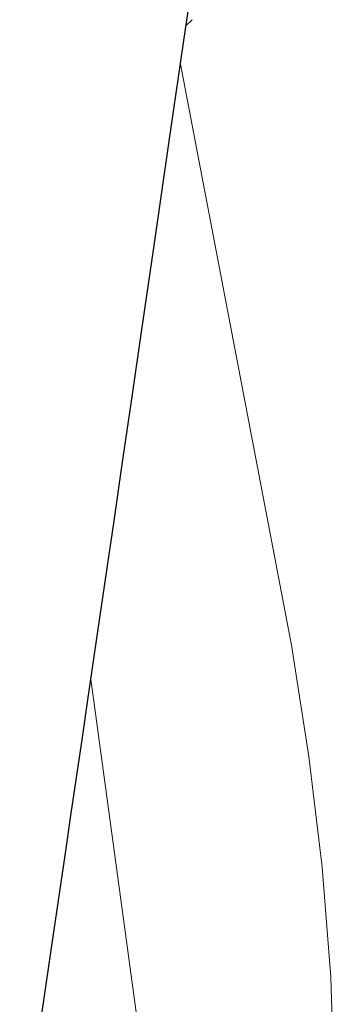
# Model space of a CAD drawing. Units: millimetres. Extents: x 70998 to 76214, y 30062 to 36532.
# Drawn here: x 75041 to 75070, y 33768 to 33856 of the extents above; entities that cross this region are included whole.
import ezdxf

# ---------------------------------------------------------------- set-up
doc = ezdxf.new("R2010")
doc.units = ezdxf.units.MM
doc.layers.get('0').update_dxf_attribs({"lineweight": 13})
doc.layers.add('3 BOLD 0.25mm', color=1, linetype='Continuous', lineweight=25)

msp = doc.modelspace()

# ---------------------------------------------------------------- linework, layer by layer
at = {"color": 7, "linetype": 'Continuous'}
for points in [[(75067.3, 33731.737), (75068.673, 33741.417), (75069.396, 33750.965), (75069.572, 33760.631), (75069.252, 33770.369), (75068.482, 33780.179), (75067.3, 33790.058), (75065.739, 33799.994), (75055.833, 33851.833)], [(75047.843, 33796.954), (75052.545, 33762.411), (75052.499, 33754.042), (75052.016, 33745.786), (75051.918, 33744.714)]]:
    msp.add_lwpolyline(points, dxfattribs=at)
at = {"layer": '3 BOLD 0.25mm', "linetype": 'Continuous'}
for p, q in [((75056.08, 33853.543), (75057.455, 33863.051)), ((75056.33, 33855.271), (75056.879, 33855.813)), ((75054.837, 33844.957), (75056.08, 33853.543)), ((75053.455, 33835.443), (75054.837, 33844.957)), ((75052.337, 33827.754), (75053.455, 33835.443)), ((75051.553, 33822.364), (75052.337, 33827.754)), ((75050.734, 33816.746), (75051.553, 33822.364)), ((75048.526, 33801.627), (75049.438, 33807.867))]:
    msp.add_line(p, q, dxfattribs=at)
for points in [[(75049.438, 33807.867), (75049.879, 33810.89), (75050.734, 33816.746)], [(75047.081, 33791.748), (75047.573, 33795.112), (75048.526, 33801.627)], [(75045.536, 33781.201), (75046.063, 33784.795), (75047.081, 33791.748)], [(75043.882, 33769.922), (75044.446, 33773.768), (75045.536, 33781.201)], [(75041.487, 33753.617), (75042.107, 33757.838), (75042.713, 33761.961), (75043.882, 33769.922)]]:
    msp.add_lwpolyline(points, dxfattribs=at)

doc.saveas('drawing.dxf')
